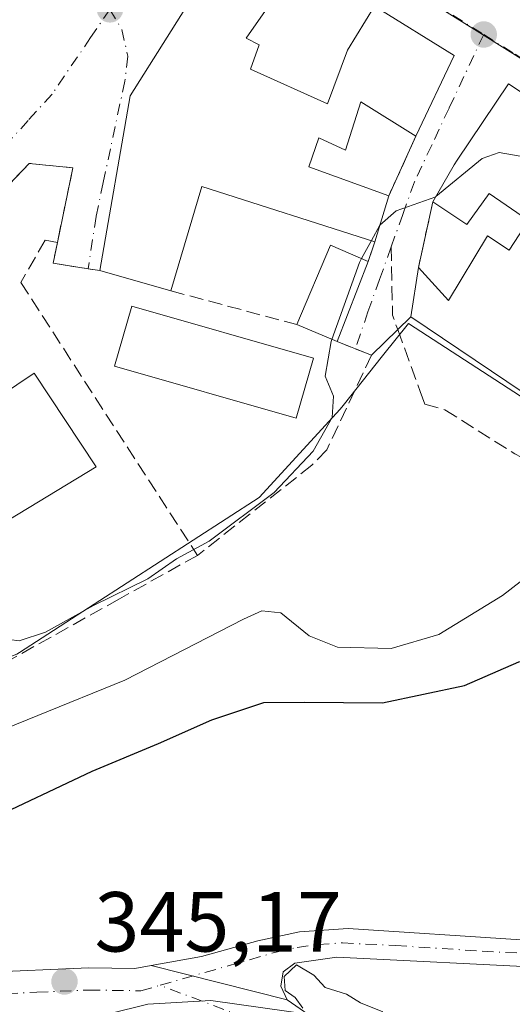
# Model space of a CAD drawing. Units: metres. Extents: x 625168 to 628648, y 4692541 to 4694916.
# Drawn here: x 626651 to 626709, y 4694270 to 4694386 of the extents above; entities that cross this region are included whole.
import ezdxf

# ---------------------------------------------------------------- set-up
doc = ezdxf.new("R2010")
doc.units = ezdxf.units.M
doc.header["$MEASUREMENT"] = 0
for name, pattern in [('DGN Style 2', [1.6480167562047852, 0.988810053722871, -0.6592067024819142]), ('DGN Style 3', [2.307223458686699, 1.648016756204785, -0.6592067024819142]), ('DGN Style 4', [2.6384748266838614, 1.318413404963828, -0.6592067024819142, 0.001648016756204785, -0.6592067024819142])]:
    doc.linetypes.add(name, pattern=pattern)
for name, color, linetype, lineweight in [('Curva de nivel maestra', 30, 'Continuous', 30), ('Curva de nivel normal', 30, 'Continuous', 0), ('Edificación Cxs', 1, 'Continuous', 13), ('Muro lineal', 1, 'DGN Style 3', 13), ('Núcleo urbano CxS', 7, 'Continuous', 0), ('Pastizal CxS', 92, 'Continuous', 0), ('Pista no pavimentada Cxs', 111, 'Continuous', 0), ('Pista no pavimentada eje', 91, 'DGN Style 4', 0), ('Punto de cota en terreno', 7, 'Continuous', 0), ('Rótulo de punto de cota en terreno', 7, 'Continuous', 0), ('Senda', 7, 'DGN Style 3', 0), ('Senda no paivmentada conexión', 7, 'DGN Style 3', 0), ('Valla', 7, 'DGN Style 2', 0), ('Vía urbana Cxs', 4, 'Continuous', 0), ('Vía urbana eje', 4, 'DGN Style 4', 0)]:
    doc.layers.add(name, color=color, linetype=linetype, lineweight=lineweight)
doc.styles.add('Style-Arial', font='txt')

# ---------------------------------------------------------------- blocks, each defined once
blk = doc.blocks.new('5PATER')
at = {"layer": 'Pastizal CxS', "linetype": 'Continuous', "lineweight": 0}
h = blk.add_hatch(color=51, dxfattribs=at)
edge = h.paths.add_edge_path()
edge.add_ellipse((0, 0), major_axis=(-0.1095731443231308, -0.1110710700762829), ratio=0.9994222409660322, start_angle=0, end_angle=360)
blk = doc.blocks.new('*U38')
at = {"layer": 'Vía urbana Cxs', "color": 4, "linetype": 'Continuous', "lineweight": 0}
for points in [[(626733.9121000003, 4694361.5503, 364.7652999999991), (626708.4401000004, 4694378.350099999, 362.9242999999988), (626702.3894999997, 4694369.3639, 363.0357999999979), (626702.0301000001, 4694368.8301, 363.093399999998), (626699.5301000001, 4694364.4801, 362.0500999999931), (626697.8101000005, 4694356.7301, 361.6578000000009), (626696.9401000004, 4694350.940099999, 361.5608000000066), (626692.2801000001, 4694346.420100001, 360.0388999999996), (626690.4030999999, 4694347.1569, 361.0197000000044), (626688.2301000003, 4694348.0101, 362.373900000006), (626691.9001000002, 4694357.460100001, 362.508600000001), (626692.7001, 4694359.780099999, 362.7525000000023), (626694.3300999999, 4694365.190099999, 362.5345999999991), (626697.5301000001, 4694372.210100001, 362.8429000000033), (626702.0301000001, 4694381.710100001, 363.5800000000018), (626692.6401000004, 4694387.5101, 363.5973999999987)], [(626676.9200999998, 4694397.710100001, 364.5185999999958), (626663.8501000004, 4694376.940099999, 364.2850999999937), (626660.2901, 4694356.370100001, 362.8714999999939), (626658.9067000002, 4694356.585899999, 362.1996000000072), (626654.7801000001, 4694357.2301, 361.5011999999988), (626655.2901, 4694359.700099999, 361.3353000000061), (626657.1101000002, 4694368.4901, 360.9330999999947), (626651.9600999998, 4694368.9901, 360.3123000000051), (626641.0045999996, 4694357.5252, 359.3708999999944)]]:
    blk.add_polyline3d(points, dxfattribs=at)

msp = doc.modelspace()

# ---------------------------------------------------------------- linework, layer by layer
at = {"layer": 'Curva de nivel maestra', "color": 30, "linetype": 'Continuous', "lineweight": 30, "elevation": 350, "flags": 128}
msp.add_lwpolyline([(626646.8799999999, 4694291.540100001), (626659.3600000005, 4694297.4101), (626667.2100000001, 4694300.6601), (626673.4600000001, 4694303.470100001), (626679.5899999999, 4694305.5101), (626684.3899999997, 4694305.540100001), (626693.5999999996, 4694305.450099999), (626703.2599999999, 4694307.5001), (626709.6600000003, 4694310.300100001), (626716.04, 4694311.6501), (626720.7800000003, 4694310.670100001), (626723.9199999999, 4694308.5601), (626729.2300000006, 4694303.280099999), (626734.8099999997, 4694297.3201), (626738.9000000004, 4694294.790100001), (626741.5999999996, 4694294.440099999), (626746.7699999996, 4694291.2601), (626757.3200000003, 4694283.120100001), (626764.4699999997, 4694279.4801), (626765.5800000001, 4694278.450099999), (626763.9800000006, 4694276.0701), (626761.8799999999, 4694271.520099999), (626761.3700000001, 4694268.690099999)], dxfattribs=at)
at = {"layer": 'Curva de nivel normal', "color": 30, "linetype": 'Continuous', "lineweight": 0, "flags": 128}
for points, elevation in [([(626699.8881999999, 4694365.1033), (626705.3300000001, 4694369.590100001), (626707.3300000001, 4694370.290100001), (626711.6200000001, 4694369.540100001), (626719.9699999997, 4694364.850099999), (626729.9500000002, 4694359.9901), (626735.5700000003, 4694356.130100001), (626740.3300000001, 4694351.100099999), (626743.0199999996, 4694348.130100001), (626744.0899999999, 4694343.8201), (626744.0116999998, 4694342.732999999)], 360), ([(626693.2856999999, 4694361.723999999), (626695.1799999997, 4694363.4001), (626699.8600000005, 4694365.0801), (626699.8881999999, 4694365.1033)], 360), ([(626692.2794000005, 4694359.913799999), (626693.2699999996, 4694361.710100001), (626693.2856999999, 4694361.723999999)], 360), ([(626691.1113, 4694357.795800001), (626692.2794000005, 4694359.913799999)], 360), ([(626687.6217999998, 4694348.267300001), (626690.8600000005, 4694357.340100001), (626691.1113, 4694357.795800001)], 360), ([(626636.0657000003, 4694319.125399999), (626637.3499999996, 4694317.390100001), (626637.9000000004, 4694314.450099999), (626639.6799999997, 4694311.7401), (626643.6200000001, 4694312.840100001), (626647.3200000003, 4694313.2301), (626650.7699999996, 4694312.7601), (626653.9000000004, 4694313.780099999), (626659.5199999996, 4694316.920100001), (626665.9199999999, 4694320.090100001), (626669.2999999998, 4694322.440099999), (626673.1500000004, 4694324.5101), (626680.8300000001, 4694330.220100001), (626685.4100000003, 4694335.090100001), (626687.6399999997, 4694339.0801), (626687.8300000001, 4694341.600099999), (626686.8399999999, 4694343.950099999), (626687.5300000003, 4694348.0101), (626687.6217999998, 4694348.267300001)], 360), ([(626711.9000000004, 4694321.3301), (626707.7300000006, 4694318.110099999), (626700.2100000001, 4694313.5101), (626694.5999999996, 4694311.880100001), (626688.2699999996, 4694312.020099999), (626684.9400000004, 4694313.340100001), (626681.6200000001, 4694316.0801), (626679.3600000005, 4694316.290100001), (626677.2100000001, 4694315.3101), (626663.2400000002, 4694308.140100001), (626632.4400000004, 4694295.6501)], 355), ([(626684.1900000004, 4694269.5001), (626683.3099999997, 4694270.7601), (626682.1299999999, 4694271.5801), (626682.0199999996, 4694273.2301), (626683.4500000002, 4694274.610099999), (626685.5099999999, 4694273.390100001), (626686.8200000003, 4694271.940099999), (626689.3499999996, 4694271.140100001), (626691.0099999999, 4694270.130100001), (626693.6200000001, 4694269.0801)], 345), ([(626661.3499999996, 4694268.840100001), (626665.9400000004, 4694269.9901), (626673.3799999999, 4694270.4101), (626685.5999999996, 4694268.700099999)], 345)]:
    msp.add_lwpolyline(points, dxfattribs=dict(at, elevation=elevation))
at = {"layer": 'Edificación Cxs', "color": 1, "linetype": 'Continuous', "lineweight": 13, "flags": 128}
for points, elevation in [([(626678.0500999996, 4694380.090100001), (626687.1001000004, 4694376.0101), (626689.4801000003, 4694382.350099999), (626692.6401000004, 4694387.5101), (626702.0301000001, 4694381.710100001), (626697.5301000001, 4694372.210100001), (626691.0500999996, 4694376.2601), (626689.2100999998, 4694370.5701), (626686.0701000001, 4694371.9901), (626684.9001000002, 4694368.5801), (626694.3300999999, 4694365.190099999), (626692.7001, 4694359.780099999), (626672.3201000001, 4694366.2601), (626668.6401000004, 4694353.9901), (626660.2901, 4694356.370100001), (626663.8501000004, 4694376.940099999), (626676.9200999998, 4694397.710100001), (626684.2600999996, 4694393.450099999), (626677.5301000001, 4694383.7601), (626679.0500999996, 4694382.960100001)], 369.4257999999972), ([(626652.5301000001, 4694344.280099999), (626659.8701, 4694333.280099999), (626649.5701000001, 4694327.0101), (626641.2401000002, 4694339.4801), (626645.1201, 4694342.0801), (626646.3701, 4694340.170100001)], 364.5026000000071)]:
    msp.add_lwpolyline(points, close=True, dxfattribs=dict(at, elevation=elevation))
at = {"layer": 'Edificación Cxs', "color": 1, "linetype": 'Continuous', "lineweight": 13, "extrusion": (-0.03555556258484373, -0.06055582383454054, 0.9975313499680074), "elevation": -306192.2126539526, "flags": 128}
msp.add_lwpolyline([(-1836471.459967048, 4354725.800550249), (-1836460.425883217, 4354725.552766578), (-1836459.496315123, 4354715.056137617)], dxfattribs=at)
at = {"layer": 'Edificación Cxs', "color": 1, "linetype": 'Continuous', "lineweight": 13, "elevation": 365.7954000000029, "flags": 128}
msp.add_lwpolyline([(626717.7301000003, 4694336.9001), (626696.9401000004, 4694350.940099999), (626697.8101000005, 4694356.7301), (626701.3701, 4694352.870100001), (626705.9401000004, 4694360.4801), (626708.5100999996, 4694358.780099999), (626710.8000999996, 4694362.2601), (626706.1700999998, 4694365.460100001), (626703.5100999996, 4694361.8201), (626699.5301000001, 4694364.4801), (626702.0301000001, 4694368.8301), (626702.3894999997, 4694369.3639), (626708.4401000004, 4694378.350099999), (626733.9121000003, 4694361.5503)], dxfattribs=at)
at = {"layer": 'Edificación Cxs', "color": 1, "linetype": 'Continuous', "lineweight": 13, "extrusion": (0.1143321236521978, -0.2281866188164299, 0.9668810849811387), "elevation": -999188.2399183157, "flags": 128}
msp.add_lwpolyline([(2663191.000620828, 3786660.02862545), (2663175.682622538, 3786675.462711915), (2663166.896015315, 3786665.821893182)], dxfattribs=at)
at = {"layer": 'Edificación Cxs', "color": 1, "linetype": 'Continuous', "lineweight": 13, "extrusion": (0.01111709243511626, 0.0368978344033729, 0.9992572041632377), "elevation": 180541.1935203613, "flags": 128}
msp.add_lwpolyline([(754200.3678536875, -4672087.021386163), (754200.3678536875, -4672081.366964848)], dxfattribs=at)
at = {"layer": 'Edificación Cxs', "color": 1, "linetype": 'Continuous', "lineweight": 13, "extrusion": (0.3132942574397571, -0.2525185084450949, 0.9154677007671739), "elevation": -988741.3055326662, "flags": 128}
msp.add_lwpolyline([(4048202.400666962, 2250356.041296289), (4048212.157687244, 2250359.075903418), (4048213.47246671, 2250354.004225235)], dxfattribs=at)
at = {"layer": 'Edificación Cxs', "color": 1, "linetype": 'Continuous', "lineweight": 13, "extrusion": (-0.004809756093968701, -0.01238479430423009, 0.9999117376630592), "elevation": -60790.41011526953, "flags": 128}
msp.add_lwpolyline([(626686.3937896941, 4693964.58467007), (626682.7231842274, 4693955.13394525)], dxfattribs=at)
at = {"layer": 'Edificación Cxs', "color": 1, "linetype": 'Continuous', "lineweight": 13, "extrusion": (-0.1487789381021347, 0.04240645182950527, 0.9879607889083621), "elevation": 106195.6475807356, "flags": 128}
msp.add_lwpolyline([(-4686326.750240654, -675823.3318927757), (-4686326.750240654, -675832.1202607796)], dxfattribs=at)
at = {"layer": 'Edificación Cxs', "color": 1, "linetype": 'Continuous', "lineweight": 13, "extrusion": (0.07067021030777412, -0.02732370471656115, 0.9971254367107567), "elevation": -83617.73289650059, "flags": 128}
msp.add_lwpolyline([(4604474.033919896, 1105170.176918842), (4604479.631892803, 1105194.701626925), (4604485.346038142, 1105195.981842555)], dxfattribs=at)
at = {"layer": 'Edificación Cxs', "color": 1, "linetype": 'Continuous', "lineweight": 13, "extrusion": (0.1682907953592212, -0.07115889866480153, 0.983165611348451), "elevation": -228222.5001052967, "flags": 128}
msp.add_lwpolyline([(4567782.540029251, 1230007.587960395), (4567782.540029252, 1230012.811348123)], dxfattribs=at)
at = {"layer": 'Edificación Cxs', "color": 1, "linetype": 'Continuous', "lineweight": 13}
for points in [[(626660.2901, 4694356.370100001, 362.8714999999939), (626663.8501000004, 4694376.940099999, 364.2850999999937), (626676.9200999998, 4694397.710100001, 364.5185999999958), (626684.2600999996, 4694393.450099999, 365.0124000000069)], [(626684.2600999996, 4694393.450099999, 365.0124000000069), (626677.5301000001, 4694383.7601, 369.4257999999973), (626679.0500999996, 4694382.960100001, 367.5654000000068), (626678.0500999996, 4694380.090100001, 368.9858999999997)], [(626678.0500999996, 4694380.090100001, 368.9858999999997), (626687.1001000004, 4694376.0101, 365.3868999999977), (626689.4801000003, 4694382.350099999, 364.4514000000054), (626692.6401000004, 4694387.5101, 363.5973999999987)], [(626699.5301000001, 4694364.4801, 362.0500999999931), (626702.0301000001, 4694368.8301, 363.093399999998), (626702.3894999997, 4694369.3639, 363.0357999999979), (626708.4401000004, 4694378.350099999, 362.9242999999988)], [(626708.4401000004, 4694378.350099999, 362.9242999999988), (626733.9121000003, 4694361.5503, 364.7652999999991), (626734.1700999998, 4694361.380100001, 364.616399999999), (626742.0290999999, 4694355.913899999, 363.5541999999987), (626758.8394999999, 4694344.221700001, 364.1777000000002), (626762.3501000004, 4694341.780099999, 362.0959000000003), (626752.6201, 4694327.4801, 361.7100000000065)], [(626697.5301000001, 4694372.210100001, 362.8429000000033), (626691.0500999996, 4694376.2601, 364.7357999999949), (626689.2100999998, 4694370.5701, 364.9198000000033), (626686.0701000001, 4694371.9901, 366.8160000000062), (626684.9001000002, 4694368.5801, 367.0681999999942), (626694.3300999999, 4694365.190099999, 362.5345999999991)], [(626697.8101000005, 4694356.7301, 361.6578000000009), (626701.3701, 4694352.870100001, 364.4211000000068), (626705.9401000004, 4694360.4801, 363.4899000000005), (626708.5100999996, 4694358.780099999, 364.578800000003), (626710.8000999996, 4694362.2601, 365.2737999999954), (626706.1700999998, 4694365.460100001, 364.8647999999957), (626703.5100999996, 4694361.8201, 362.7739000000001), (626699.5301000001, 4694364.4801, 362.0500999999931)], [(626685.4401000004, 4694346.0601, 362.9150999999983), (626683.4101, 4694339.0001, 362.4321999999956), (626662.0301000001, 4694345.130100001, 362.3286999999983), (626664.0601000005, 4694352.190099999, 362.7930999999954), (626685.4401000004, 4694346.0601, 362.9150999999983)], [(626652.5301000001, 4694344.280099999, 363.0182999999961), (626659.8701, 4694333.280099999, 362.7158000000054), (626649.5701000001, 4694327.0101, 362.925900000002), (626641.2401000002, 4694339.4801, 363.9084000000003), (626645.1201, 4694342.0801, 364.5023999999976), (626646.3701, 4694340.170100001, 364.5026000000071), (626652.5301000001, 4694344.280099999, 363.0182999999961)]]:
    msp.add_polyline3d(points, dxfattribs=at)
for points in [[(626691.9001000002, 4694357.460100001, 364.5494000000036), (626688.2301000003, 4694348.0101, 364.5494000000036), (626683.5000999998, 4694350.0101, 364.5494000000036), (626687.4600999998, 4694359.350099999, 364.5494000000036)], [(626685.4401000004, 4694346.0601, 362.9150999999983), (626683.4101, 4694339.0001, 362.9150999999983), (626662.0301000001, 4694345.130100001, 362.9150999999983), (626664.0601000005, 4694352.190099999, 362.9150999999983)]]:
    msp.add_3dface(points, dxfattribs=at)
at = {"layer": 'Muro lineal', "color": 1, "linetype": 'DGN Style 3', "lineweight": 13, "extrusion": (-0.01656193870895606, -0.0363327530485041, 0.9992024986168306), "elevation": -180576.2387776087, "flags": 128}
msp.add_lwpolyline([(-1376882.440355012, 4527854.606795425), (-1376882.440355012, 4527846.885691299)], dxfattribs=at)
at = {"layer": 'Muro lineal', "color": 1, "linetype": 'DGN Style 3', "lineweight": 13, "extrusion": (0.00907547884755645, 0.04383157091450819, 0.9989977122470571), "elevation": 211809.3300612086, "flags": 128}
msp.add_lwpolyline([(338155.6814604343, -4719171.784068724), (338155.6814604343, -4719162.798621331)], dxfattribs=at)
at = {"layer": 'Muro lineal', "color": 1, "linetype": 'DGN Style 3', "lineweight": 13, "extrusion": (-0.01069381136516514, -0.04818432447314854, 0.9987812139170182), "elevation": -232534.979023512, "flags": 128}
msp.add_lwpolyline([(-405285.2571630182, 4712905.860293543), (-405285.2571630182, 4712897.912035917)], dxfattribs=at)
at = {"layer": 'Muro lineal', "color": 1, "linetype": 'DGN Style 3', "lineweight": 13, "extrusion": (-0.2234687829777951, 0.111181469508236, 0.9683493088097975), "elevation": 382237.8136201193, "flags": 128}
msp.add_lwpolyline([(-4482052.036147326, -1481490.390182467), (-4482049.597553176, -1481489.725516104), (-4482051.281962547, -1481484.235508166)], dxfattribs=at)
at = {"layer": 'Muro lineal', "color": 1, "linetype": 'DGN Style 3', "lineweight": 13, "extrusion": (-0.0322402060037365, -0.09349659737163386, 0.9950974602503834), "elevation": -458750.3939384137, "flags": 128}
msp.add_lwpolyline([(-937859.2066048258, 4619494.106676232), (-937859.2066048258, 4619491.64052798)], dxfattribs=at)
at = {"layer": 'Muro lineal', "color": 1, "linetype": 'DGN Style 3', "lineweight": 13, "extrusion": (0.05658990147719767, -0.01515664925512073, 0.9982824545358686), "elevation": -35323.95478868745, "flags": 128}
msp.add_lwpolyline([(4696657.542153553, 608139.1711336374), (4696657.542153552, 608123.7609082065)], dxfattribs=at)
at = {"layer": 'Muro lineal', "color": 1, "linetype": 'DGN Style 3', "lineweight": 13}
for points in [[(626655.2901, 4694359.700099999, 361.3353000000061), (626653.8400999998, 4694359.970100001, 361.2206000000006), (626650.9700999996, 4694354.970100001, 361.3209999999963), (626671.7801000001, 4694322.8301, 361.2495999999956)], [(626688.2301000003, 4694348.0101, 362.373900000006), (626692.2801000001, 4694346.420100001, 360.0388999999996), (626687.0301000001, 4694335.280099999, 360.3288999999932), (626685.2600999996, 4694333.440099999, 360.2185000000027), (626671.7801000001, 4694322.8301, 361.2495999999956)], [(626671.7801000001, 4694322.8301, 361.2495999999956), (626662.5900999998, 4694317.710100001, 360.1542000000045), (626649.2301000003, 4694310.2501, 359.6502999999939), (626634.3601000002, 4694304.600099999, 360.9685999999929)]]:
    msp.add_polyline3d(points, dxfattribs=at)
at = {"layer": 'Núcleo urbano CxS', "color": 7, "linetype": 'Continuous', "lineweight": 0}
msp.add_polyline3d([(626775.8479000004, 4694404.2873, 359.2247000000062), (626760.6473000003, 4694388.1775, 361.8766999999934), (626737.3821, 4694364.006899999, 361.167300000001), (626731.2587000001, 4694367.9713, 361.0580000000046), (626705.3596999999, 4694384.179099999, 361.0154000000039), (626694.7673000004, 4694390.806500001, 361.2899999999936), (626688.6312999995, 4694394.648499999, 361.3766000000033), (626682.4918999998, 4694407.739499999, 361.6282999999967), (626671.4159000004, 4694431.3443, 362.6180000000023), (626669.6305000001, 4694435.161900001, 362.8444000000018), (626660.1684999998, 4694457.521700001, 363.8659000000043), (626705.6753000002, 4694483.069300001, 362.7482000000018), (626765.8130999999, 4694516.0875, 360.7051999999967), (626775.3816999998, 4694521.3431, 360.4046999999992), (626775.5166999997, 4694521.101100001, 360.4045000000042), (626775.5290999999, 4694521.0767, 360.4045000000042), (626783.0575000001, 4694507.572100001, 360.2002000000066), (626787.0588999996, 4694492.425100001, 359.9703000000009), (626794.0549, 4694477.5691, 359.3494000000064), (626798.5444999998, 4694470.0163, 358.6919000000053), (626790.1552999998, 4694449.8145, 359.872199999998), (626785.5883, 4694437.194499999, 359.6398000000045), (626780.3044999996, 4694426.507900001, 360.1870000000054), (626773.1854999998, 4694412.098300001, 360.3669999999984)], close=True, dxfattribs=at)
for points in [[(626671.4159000004, 4694431.3443, 362.6180000000023), (626682.4918999998, 4694407.739499999, 361.6282999999967), (626688.6312999995, 4694394.648499999, 361.3766000000033), (626694.7673000004, 4694390.806500001, 361.2899999999936), (626705.3596999999, 4694384.179099999, 361.0154000000039), (626731.2587000001, 4694367.9713, 361.0580000000046), (626737.3821, 4694364.006899999, 361.167300000001)], [(626694.7673000004, 4694390.806500001, 361.2899999999936), (626705.3596999999, 4694384.179099999, 361.0154000000039), (626731.2587000001, 4694367.9713, 361.0580000000046), (626737.3821, 4694364.006899999, 361.167300000001), (626767.3195000002, 4694343.6865, 361.0899999999965), (626751.4924999997, 4694320.801899999, 359.9495000000024), (626748.5519000003, 4694316.5493, 359.7890999999945), (626748.5188999996, 4694316.501300001, 359.7838000000047), (626696.6634999998, 4694350.161900001, 359.389599999995), (626693.6013000002, 4694346.317299999, 359.5812000000006), (626688.9641000006, 4694340.4955, 360.1882000000041), (626688.5982999997, 4694340.0363, 360.2433000000019), (626679.0708999997, 4694329.640900001, 360.4777999999933), (626659.6133000003, 4694317.081700001, 360.3709999999992), (626650.8211000003, 4694311.4069, 359.9685000000027)], [(626748.5188999996, 4694316.501300001, 359.7838000000047), (626696.6634999998, 4694350.161900001, 359.389599999995), (626693.6013000002, 4694346.317299999, 359.5812000000006), (626688.9641000006, 4694340.4955, 360.1882000000041), (626688.5982999997, 4694340.0363, 360.2433000000019), (626679.0708999997, 4694329.640900001, 360.4777999999933), (626659.6133000003, 4694317.081700001, 360.3709999999992), (626650.8211000003, 4694311.4069, 359.9685000000027), (626650.5137, 4694311.208500001, 359.9214999999967), (626646.6508999999, 4694309.7093, 359.6662999999971), (626643.7289000005, 4694308.575099999, 359.5445999999938), (626628.8991, 4694302.819300001, 358.5917999999947), (626597.3415000001, 4694297.887499999, 357.1428000000014), (626592.2559000002, 4694297.092700001, 356.118100000007)]]:
    msp.add_polyline3d(points, dxfattribs=at)
at = {"layer": 'Pastizal CxS', "color": 92, "linetype": 'Continuous', "lineweight": 0}
for points in [[(626748.5188999996, 4694316.501300001, 359.7838000000047), (626696.6634999998, 4694350.161900001, 359.389599999995), (626693.6013000002, 4694346.317299999, 359.5812000000006), (626688.9641000006, 4694340.4955, 360.1882000000041), (626688.5982999997, 4694340.0363, 360.2433000000019), (626679.0708999997, 4694329.640900001, 360.4777999999933), (626659.6133000003, 4694317.081700001, 360.3709999999992), (626650.8211000003, 4694311.4069, 359.9685000000027), (626650.5137, 4694311.208500001, 359.9214999999967), (626646.6508999999, 4694309.7093, 359.6662999999971), (626643.7289000005, 4694308.575099999, 359.5445999999938), (626628.8991, 4694302.819300001, 358.5917999999947), (626597.3415000001, 4694297.887499999, 357.1428000000014), (626592.2559000002, 4694297.092700001, 356.118100000007)], [(626650.8211000003, 4694311.4069, 359.9685000000027), (626659.6133000003, 4694317.081700001, 360.3709999999992), (626679.0708999997, 4694329.640900001, 360.4777999999933), (626688.5982999997, 4694340.0363, 360.2433000000019), (626688.9641000006, 4694340.4955, 360.1882000000041), (626693.6013000002, 4694346.317299999, 359.5812000000006), (626696.6634999998, 4694350.161900001, 359.389599999995), (626748.5188999996, 4694316.501300001, 359.7838000000047), (626748.5022999998, 4694316.4769, 359.7811999999976), (626787.8197, 4694286.514699999, 355.5489999999991), (626787.9018999999, 4694286.4573, 355.5258999999933), (626788.3075000001, 4694286.199300001, 355.4232000000048), (626788.8397000004, 4694285.861500001, 355.2997999999934), (626810.5575000001, 4694272.070900001, 355.4945000000007)]]:
    msp.add_polyline3d(points, dxfattribs=at)
at = {"layer": 'Pista no pavimentada Cxs', "color": 111, "linetype": 'Continuous', "lineweight": 0, "extrusion": (0.009613797404917203, -0.002429036788306477, 0.9999508361313262), "elevation": -5032.693084477758, "flags": 128}
msp.add_lwpolyline([(626650.0811087374, 4694272.094142169), (626634.0556735904, 4694276.142954113)], dxfattribs=at)
msp.add_lwpolyline([(626650.0811087374, 4694272.094142169), (626634.0556735904, 4694276.142954113)], dxfattribs=at)
at = {"layer": 'Pista no pavimentada Cxs', "color": 111, "linetype": 'Continuous', "lineweight": 0}
for points in [[(626666.3355, 4694274.5189, 345.2461999999941), (626672.2801000001, 4694275.590100001, 345.2869000000064), (626678.9101, 4694277.4301, 345.3668000000035), (626683.7901, 4694278.4901, 345.448000000004), (626689.5301000001, 4694278.880100001, 345.5687000000034), (626709.9301000005, 4694277.550100001, 345.7752999999939), (626728.6801000005, 4694278.020099999, 346.2516000000033), (626738.9401000004, 4694277.720100001, 347.2252000000008), (626745.8000999996, 4694277.4101, 347.9872999999934), (626756.6201, 4694277.2301, 349.2584000000061), (626769.4901000002, 4694277.0801, 351.2595000000001), (626775.7001, 4694277.1801, 352.3659999999945), (626779.8101000005, 4694278.0801, 353.1901999999973), (626783.6501000002, 4694280.860099999, 354.0969000000041)], [(626713.3101000005, 4694274.2601, 345.7587000000058), (626688.2100999998, 4694275.520099999, 345.2926000000007), (626683.2401000002, 4694274.8101, 345.1686000000045), (626681.9001000002, 4694273.770099999, 345.1294000000053), (626681.5900999998, 4694272.090100001, 345.0890000000072), (626682.3601000002, 4694270.470100001, 345.0822999999946), (626666.3355, 4694274.5189, 345.2461999999941), (626672.2801000001, 4694275.590100001, 345.2869000000064), (626678.9101, 4694277.4301, 345.3668000000035), (626683.7901, 4694278.4901, 345.448000000004), (626689.5301000001, 4694278.880100001, 345.5687000000034), (626709.9301000005, 4694277.550100001, 345.7752999999939)], [(626789.1401000004, 4694276.600099999, 354.036300000007), (626784.9001000002, 4694273.9001, 353.5100999999996), (626776.4101, 4694273.670100001, 352.5056000000041), (626754.5100999996, 4694274.4001, 348.9272999999957), (626734.0800999999, 4694274.190099999, 346.6597000000039), (626723.3000999996, 4694274.1601, 345.9554000000062), (626713.3101000005, 4694274.2601, 345.7587000000058), (626688.2100999998, 4694275.520099999, 345.2926000000007), (626683.2401000002, 4694274.8101, 345.1686000000045), (626681.9001000002, 4694273.770099999, 345.1294000000053), (626681.5900999998, 4694272.090100001, 345.0890000000072), (626682.3601000002, 4694270.470100001, 345.0822999999946)], [(626646.3601000002, 4694273.700099999, 345.5141000000003), (626658.9801000003, 4694274.2501, 345.3119000000006), (626664.4001000002, 4694274.170100001, 345.2449999999953), (626666.3355, 4694274.5189, 345.2461999999941), (626682.3601000002, 4694270.470100001, 345.0822999999946), (626686.3300999999, 4694267.7501, 345.0418999999966), (626690.8701, 4694266.0101, 345.1071999999986), (626709.5701000001, 4694259.1501, 345.1159000000043), (626722.2701000003, 4694254.720100001, 345.1872000000003), (626744.6300999997, 4694247.380100001, 345.9413999999961), (626756.4001000002, 4694243.9001, 346.9138999999996), (626760.6801000005, 4694243.090100001, 346.903999999995), (626765.1300999997, 4694242.9301, 346.9183000000049), (626789.2301000003, 4694243.5801, 346.2970999999961), (626798.2200999996, 4694243.200099999, 346.1940999999933), (626808.5000999998, 4694241.7401, 346.4159999999974), (626858.0601000005, 4694232.3101, 346.2920000000013), (626870.0100999996, 4694230.5801, 346.5234999999957), (626875.4301000005, 4694230.390100001, 346.3181000000041), (626889.7200999996, 4694233.0601, 345.7449999999953), (626894.3201000001, 4694234.640100001, 345.8499000000011), (626909.0000999998, 4694242.5101, 346.2100999999966)], [(626646.3601000002, 4694273.700099999, 345.5141000000003), (626658.9801000003, 4694274.2501, 345.3119000000006), (626664.4001000002, 4694274.170100001, 345.2449999999953), (626666.3355, 4694274.5189, 345.2461999999941)], [(626682.3601000002, 4694270.470100001, 345.0822999999946), (626686.3300999999, 4694267.7501, 345.0418999999966), (626690.8701, 4694266.0101, 345.1071999999986), (626709.5701000001, 4694259.1501, 345.1159000000043), (626722.2701000003, 4694254.720100001, 345.1872000000003), (626744.6300999997, 4694247.380100001, 345.9413999999961), (626756.4001000002, 4694243.9001, 346.9138999999996), (626760.6801000005, 4694243.090100001, 346.903999999995), (626765.1300999997, 4694242.9301, 346.9183000000049), (626789.2301000003, 4694243.5801, 346.2970999999961), (626798.2200999996, 4694243.200099999, 346.1940999999933), (626808.5000999998, 4694241.7401, 346.4159999999974), (626858.0601000005, 4694232.3101, 346.2920000000013), (626870.0100999996, 4694230.5801, 346.5234999999957), (626875.4301000005, 4694230.390100001, 346.3181000000041), (626889.7200999996, 4694233.0601, 345.7449999999953), (626894.3201000001, 4694234.640100001, 345.8499000000011), (626909.0000999998, 4694242.5101, 346.2100999999966), (626916.2364999996, 4694246.983100001, 346.3439999999973)]]:
    msp.add_polyline3d(points, dxfattribs=at)
at = {"layer": 'Pista no pavimentada eje', "color": 91, "linetype": 'DGN Style 4', "lineweight": 0}
for points in [[(626667.4057, 4694272.206499999, 345.1683000000049), (626681.0751, 4694276.120100001, 345.2274999999936), (626683.5151000004, 4694276.6501, 345.2128999999986), (626686.0000999998, 4694277.005100001, 345.2517999999982), (626688.8701, 4694277.200099999, 345.2899999999936), (626695.1451000003, 4694276.8851, 345.3944000000047), (626705.3450999996, 4694276.220100001, 345.6276000000071), (626711.6201, 4694275.905099999, 345.772100000002), (626716.6151000002, 4694275.8551, 345.8233999999939), (626725.9901000002, 4694276.090100001, 346.0313000000024), (626731.3800999997, 4694276.1051, 346.3671000000031), (626736.5100999996, 4694275.9551, 346.8950000000041), (626741.6174999997, 4694276.0075, 347.4841000000015), (626745.0475000005, 4694275.852499999, 347.8640000000014), (626750.1551000001, 4694275.905099999, 348.4382999999943), (626755.2273000004, 4694275.826300001, 349.0559000000067), (626756.0755000003, 4694275.7981, 349.1650999999983)], [(626646.5551000005, 4694271.1051, 345.155899999998), (626652.8651000002, 4694271.380100001, 345.2063999999955), (626659.0151000004, 4694271.645099999, 345.2759999999981), (626665.1300999997, 4694271.5551, 345.2451000000001), (626667.4057, 4694272.206499999, 345.1683000000049)], [(626899.6101000002, 4694233.710100001, 345.4176000000007), (626892.6851000005, 4694231.325099999, 345.3594000000012), (626890.3850999996, 4694230.5351, 345.4538999999932), (626883.2401000002, 4694229.200099999, 345.7465999999986), (626875.6250999998, 4694227.780099999, 345.9124000000011), (626869.7801000001, 4694227.985099999, 346.1215999999986), (626857.6300999997, 4694229.745100001, 346.124100000001), (626808.0701000001, 4694239.175100001, 346.0666999999958), (626803.1201, 4694239.8751, 345.8864999999932), (626797.9801000003, 4694240.6051, 345.7915999999968), (626789.2100999998, 4694240.975099999, 345.9639000000025), (626765.1201, 4694240.325099999, 346.5497999999934), (626762.8951000003, 4694240.405099999, 346.5430999999954), (626760.3850999996, 4694240.5001, 346.5111000000034), (626755.7901, 4694241.370100001, 346.4809999999998), (626749.7401000002, 4694243.155099999, 346.3181000000041), (626743.8551000003, 4694244.895099999, 345.9040999999997), (626721.4351000005, 4694252.255100001, 345.2231999999931), (626708.6901000004, 4694256.700099999, 345.0972000000039), (626699.3400999998, 4694260.130100001, 345.0755999999965), (626689.9550999999, 4694263.575099999, 345.108699999997), (626687.6851000005, 4694264.4451, 345.0941000000021), (626667.4057, 4694272.206499999, 345.1683000000049)]]:
    msp.add_polyline3d(points, dxfattribs=at)
at = {"layer": 'Senda', "color": 7, "linetype": 'DGN Style 3', "lineweight": 0}
msp.add_polyline3d([(626695.3848000001, 4694349.431500001, 360.7176999999938), (626698.0401, 4694342.1295, 359.0510000000068), (626698.5787000004, 4694340.6481, 359.0066999999981), (626700.9408999998, 4694339.968499999, 359.0703999999969), (626709.1958999997, 4694334.7827, 357.6613999999972), (626714.5935000004, 4694331.925100001, 356.1013999999996), (626718.9326999999, 4694328.9619, 355.4520000000048), (626721.6842999998, 4694325.786900001, 354.6900000000023), (626723.2719000002, 4694322.6119, 354.3153000000021), (626726.3410999998, 4694317.3201, 353.4599000000017), (626727.8227000004, 4694313.8277, 352.9618999999948), (626731.9502999998, 4694307.054300001, 351.8135000000038), (626735.4426999995, 4694301.4451, 351.1592999999993), (626739.3585000001, 4694296.047700001, 350.672900000005), (626744.9676999999, 4694290.755899999, 350.1622000000062), (626751.0003000004, 4694284.7235, 349.7103000000061), (626755.2483000001, 4694277.252900001, 349.0899000000064)], dxfattribs=at)
at = {"layer": 'Senda no paivmentada conexión', "color": 7, "linetype": 'DGN Style 3', "lineweight": 0, "extrusion": (0.4425517070435046, -0.09205096787893192, 0.8920059449944446), "elevation": -154452.5340590982, "flags": 128}
msp.add_lwpolyline([(4723612.210092688, 305591.7093932892), (4723604.376347639, 305589.7010913584), (4723602.843112647, 305588.6380939166)], dxfattribs=at)
at = {"layer": 'Valla', "color": 7, "linetype": 'DGN Style 2', "lineweight": 0}
msp.add_polyline3d([(626657.1101000002, 4694368.4901, 360.9330999999947), (626651.9600999998, 4694368.9901, 360.3123000000051), (626638.4101, 4694354.8101, 359.1563000000024), (626628.2001, 4694341.7601, 358.4355999999971), (626625.2801000001, 4694328.690099999, 359.8090999999986)], dxfattribs=at)
at = {"layer": 'Vía urbana Cxs', "color": 4, "linetype": 'Continuous', "lineweight": 0, "extrusion": (-0.03555556258484373, -0.06055582383454054, 0.9975313499680074), "elevation": -306192.2126539527, "flags": 128}
msp.add_lwpolyline([(-1836459.496315123, 4354715.056137617), (-1836460.425883217, 4354725.552766578), (-1836471.459967048, 4354725.800550249)], dxfattribs=at)
at = {"layer": 'Vía urbana Cxs', "color": 4, "linetype": 'Continuous', "lineweight": 0, "extrusion": (-0.01656193870895606, -0.0363327530485041, 0.9992024986168306), "elevation": -180576.2387776087, "flags": 128}
msp.add_lwpolyline([(-1376882.440355012, 4527846.885691299), (-1376882.440355012, 4527854.606795425)], dxfattribs=at)
at = {"layer": 'Vía urbana Cxs', "color": 4, "linetype": 'Continuous', "lineweight": 0, "extrusion": (0.00907547884755645, 0.04383157091450819, 0.9989977122470571), "elevation": 211809.3300612086, "flags": 128}
msp.add_lwpolyline([(338155.6814604343, -4719162.798621331), (338155.6814604343, -4719171.784068724)], dxfattribs=at)
at = {"layer": 'Vía urbana Cxs', "color": 4, "linetype": 'Continuous', "lineweight": 0, "extrusion": (0.01111709243511626, 0.0368978344033729, 0.9992572041632377), "elevation": 180541.1935203613, "flags": 128}
msp.add_lwpolyline([(754200.3678536875, -4672081.366964848), (754200.3678536875, -4672087.021386163)], dxfattribs=at)
at = {"layer": 'Vía urbana Cxs', "color": 4, "linetype": 'Continuous', "lineweight": 0, "extrusion": (-0.01069381136516514, -0.04818432447314854, 0.9987812139170182), "elevation": -232534.979023512, "flags": 128}
msp.add_lwpolyline([(-405285.2571630182, 4712905.860293543), (-405285.2571630182, 4712897.912035917)], dxfattribs=at)
at = {"layer": 'Vía urbana Cxs', "color": 4, "linetype": 'Continuous', "lineweight": 0, "extrusion": (-0.0322402060037365, -0.09349659737163386, 0.9950974602503834), "elevation": -458750.3939384137, "flags": 128}
msp.add_lwpolyline([(-937859.2066048258, 4619491.64052798), (-937859.2066048258, 4619494.106676232)], dxfattribs=at)
at = {"layer": 'Vía urbana Cxs', "color": 4, "linetype": 'Continuous', "lineweight": 0, "extrusion": (-0.004809756093968701, -0.01238479430423009, 0.9999117376630592), "elevation": -60790.41011526953, "flags": 128}
msp.add_lwpolyline([(626682.7231842274, 4693955.13394525), (626686.3937896941, 4693964.58467007)], dxfattribs=at)
at = {"layer": 'Vía urbana Cxs', "color": 4, "linetype": 'Continuous', "lineweight": 0, "extrusion": (-0.002461375725167203, -0.01638087982647561, 0.9998627947901902), "elevation": -78078.62405650504, "flags": 128}
msp.add_lwpolyline([(-77798.49713269493, 4734721.375933857), (-77798.49713269481, 4734715.520132544)], dxfattribs=at)
at = {"layer": 'Vía urbana Cxs', "color": 4, "linetype": 'Continuous', "lineweight": 0, "extrusion": (-0.1638319038175222, -0.1589099152574886, 0.9736050257288035), "elevation": -848299.8454814153, "flags": 128}
msp.add_lwpolyline([(-2933305.556505505, 3620191.406349228), (-2933305.556505505, 3620184.738352558)], dxfattribs=at)
at = {"layer": 'Vía urbana Cxs', "color": 4, "linetype": 'Continuous', "lineweight": 0, "extrusion": (0.3654560240093263, 0.9308286057908708, 3.40105656307208e-05), "elevation": 4598660.41452886, "flags": 128}
msp.add_lwpolyline([(1132234.077321613, 203.6358582760427), (1132236.093791452, 204.6166582766148), (1132238.428252547, 205.9708582773996)], dxfattribs=at)
at = {"layer": 'Vía urbana Cxs', "color": 4, "linetype": 'Continuous', "lineweight": 0}
for points in [[(626684.2600999996, 4694393.450099999, 365.0124000000069), (626676.9200999998, 4694397.710100001, 364.5185999999958), (626663.8501000004, 4694376.940099999, 364.2850999999937), (626660.2901, 4694356.370100001, 362.8714999999939)], [(626708.4401000004, 4694378.350099999, 362.9242999999988), (626702.3894999997, 4694369.3639, 363.0357999999979), (626702.0301000001, 4694368.8301, 363.093399999998), (626699.5301000001, 4694364.4801, 362.0500999999931)], [(626752.6201, 4694327.4801, 361.7100000000065), (626762.3501000004, 4694341.780099999, 362.0959000000003), (626758.8394999999, 4694344.221700001, 364.1777000000002), (626742.0290999999, 4694355.913899999, 363.5541999999987), (626734.1700999998, 4694361.380100001, 364.616399999999), (626733.9121000003, 4694361.5503, 364.7652999999991), (626708.4401000004, 4694378.350099999, 362.9242999999988)], [(626657.1101000002, 4694368.4901, 360.9330999999947), (626651.9600999998, 4694368.9901, 360.3123000000051), (626641.0045999996, 4694357.5252, 359.3708999999944), (626638.4101, 4694354.8101, 359.1563000000024), (626628.2001, 4694341.7601, 358.4355999999971), (626625.2801000001, 4694328.690099999, 359.8090999999986)], [(626660.2901, 4694356.370100001, 362.8714999999939), (626658.9067000002, 4694356.585999999, 362.1996000000072), (626654.7801000001, 4694357.2301, 361.5011999999988), (626655.2901, 4694359.700099999, 361.3353000000061)]]:
    msp.add_polyline3d(points, dxfattribs=at)
at = {"layer": 'Vía urbana eje', "color": 4, "linetype": 'DGN Style 4', "lineweight": 0, "extrusion": (0.03984520475980621, -0.02494558145328551, 0.9988944276667112), "elevation": -91771.74372712395, "flags": 128}
msp.add_lwpolyline([(4311487.874540747, 1957728.782733832), (4311487.874540747, 1957716.274706649)], dxfattribs=at)
at = {"layer": 'Vía urbana eje', "color": 4, "linetype": 'DGN Style 4', "lineweight": 0}
for points in [[(626661.4700999996, 4694387.140100001, 361.241599999994), (626659.2001, 4694383.8201, 361.1693999999989), (626654.6601, 4694377.1601, 360.7158000000054), (626651.8501000004, 4694374.0601, 360.3806999999942), (626649.0301000001, 4694370.970100001, 360.1380999999965), (626642.0401, 4694363.050100001, 359.3742000000057), (626628.1901000004, 4694351.4801, 357.9275000000052)], [(626661.4700999996, 4694387.140100001, 361.241599999994), (626662.8800999997, 4694384.7601, 361.5553999999975), (626663.5800999999, 4694381.620100001, 362.5954000000056), (626663.2301000003, 4694378.6801, 363.1984999999986), (626661.5301000001, 4694370.720100001, 363.522100000002), (626660.6901000004, 4694366.7301, 363.7102000000014), (626659.8400999998, 4694362.7501, 363.5730999999942), (626658.9067000002, 4694356.585899999, 362.1996000000072)], [(626705.5100999996, 4694384.1801, 361.5896000000066), (626701.4301000005, 4694375.5001, 363.2449000000051), (626699.3901000004, 4694371.1501, 362.6002000000008), (626697.3501000004, 4694366.8101, 361.7589000000008), (626695.9801000003, 4694362.9901, 361.897299999997), (626694.6101000002, 4694359.1601, 362.1059999999998)], [(626705.5100999996, 4694384.1801, 361.5896000000066), (626709.2100999998, 4694381.860099999, 361.3162000000011), (626712.9101, 4694379.550100001, 362.4176000000007), (626716.6101000002, 4694377.2301, 361.9072000000015), (626720.3101000005, 4694374.920100001, 362.8736999999965), (626724.0000999998, 4694372.600099999, 362.1227000000072), (626727.7001, 4694370.290100001, 362.8754999999946), (626731.4001000002, 4694367.970100001, 363.0770000000048), (626734.4700999996, 4694365.9901, 363.1521000000066), (626737.5301000001, 4694364.0001, 362.113400000002)], [(626694.6101000002, 4694359.1601, 362.1059999999998), (626693.2401000002, 4694355.340100001, 361.7467999999935), (626691.8701, 4694351.5101, 361.2370999999985), (626690.4030999999, 4694347.1569, 361.0197000000044)]]:
    msp.add_polyline3d(points, dxfattribs=at)

# ---------------------------------------------------------------- block references
at = {"layer": 'Punto de cota en terreno', "color": 7, "linetype": 'Continuous', "lineweight": 0, "xscale": 10, "yscale": 10, "zscale": 10}
for p in [(626661.4800000006, 4694387.140000001, 361.1999999999971), (626705.5199999996, 4694384.180000001, 360.8500000000058), (626656.1200000001, 4694272.65, 345.1699999999983)]:
    msp.add_blockref('5PATER', p, dxfattribs=at)
at = {"layer": 'Vía urbana Cxs', "color": 4, "linetype": 'Continuous', "lineweight": 0}
msp.add_blockref('*U38', (0, 0), dxfattribs=at)

# ---------------------------------------------------------------- texts
at = {"layer": 'Rótulo de punto de cota en terreno', "color": 7, "linetype": 'Continuous', "lineweight": 0, "style": 'Style-Arial'}
msp.add_text('345,17', height=7.000000000000002, dxfattribs=at).set_placement((626659.6478000004, 4694276.177800001))

doc.saveas('drawing.dxf')
